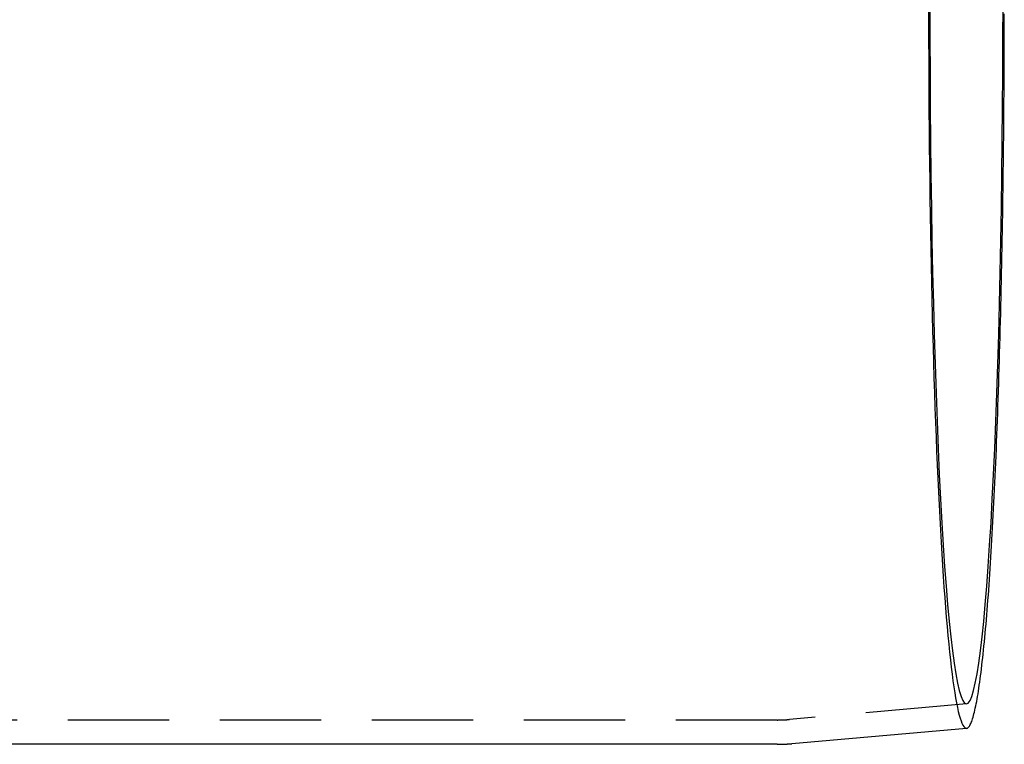
# Model space of a CAD drawing. Extents: x 0 to 1085, y -435 to 245.
# Drawn here: x 688 to 737, y -336 to -301 of the extents above; entities that cross this region are included whole.
import ezdxf

# ---------------------------------------------------------------- set-up
doc = ezdxf.new("R2010")
doc.units = 0
doc.header["$LTSCALE"] = 20
doc.linetypes.add('VERDECKT', pattern=[0.375, 0.25, -0.125])
doc.layers.get('0').update_dxf_attribs({"linetype": 'CONTINUOUS'})
doc.layers.add('STEMPEL', color=3, linetype='CONTINUOUS')

# ---------------------------------------------------------------- blocks, each defined once
blk = doc.blocks.new('A$CDAD5C158')
at = {"color": 1, "linetype": 'VERDECKT'}
for p, q in [((735.01038, -34.50766), (726.27462, -35.27299)), ((725.6569, -35.3), (340.54343, -35.3))]:
    blk.add_line(p, q, dxfattribs=at)
at = {"color": 3, "linetype": 'CONTINUOUS'}
for p, q in [((735.01067, -35.71223), (726.37935, -36.46841)), ((725.6569, -36.5), (349.24621, -36.5))]:
    blk.add_line(p, q, dxfattribs=at)
at = {"color": 1, "linetype": 'VERDECKT'}
for points in [[(733.133, 0, 0), (733.134, -0.87899, 0), (733.135, -1.75745, 0), (733.138, -2.63484, 0), (733.142, -3.51063, 0), (733.147, -4.3843, 0), (733.153, -5.25531, 0), (733.161, -6.12314, 0), (733.169, -6.98726, 0), (733.179, -7.84714, 0), (733.189, -8.70227, 0), (733.201, -9.55213, 0), (733.214, -10.3962, 0), (733.228, -11.234, 0), (733.243, -12.0649, 0), (733.259, -12.8886, 0), (733.276, -13.7044, 0), (733.294, -14.512, 0), (733.314, -15.3107, 0), (733.334, -16.1002, 0), (733.355, -16.8799, 0), (733.377, -17.6494, 0), (733.4, -18.4082, 0), (733.425, -19.1558, 0), (733.45, -19.8919, 0), (733.476, -20.6159, 0), (733.503, -21.3274, 0), (733.531, -22.0259, 0), (733.56, -22.7112, 0), (733.589, -23.3826, 0), (733.62, -24.0399, 0), (733.651, -24.6827, 0), (733.684, -25.3104, 0), (733.717, -25.9229, 0), (733.75, -26.5196, 0), (733.785, -27.1003, 0), (733.82, -27.6646, 0), (733.856, -28.212, 0), (733.893, -28.7424, 0), (733.93, -29.2554, 0), (733.968, -29.7507, 0), (734.007, -30.2279, 0), (734.046, -30.6868, 0), (734.086, -31.1271, 0), (734.126, -31.5486, 0), (734.167, -31.951, 0), (734.209, -32.334, 0), (734.25, -32.6974, 0), (734.293, -33.0409, 0), (734.336, -33.3645, 0), (734.379, -33.6679, 0), (734.422, -33.9508, 0), (734.466, -34.2132, 0), (734.51, -34.4549, 0), (734.555, -34.6757, 0), (734.6, -34.8754, 0), (734.645, -35.0541, 0), (734.69, -35.2115, 0), (734.736, -35.3475, 0), (734.781, -35.4622, 0), (734.827, -35.5554, 0), (734.873, -35.627, 0), (734.919, -35.677, 0), (734.965, -35.7054, 0), (735.011, -35.7122, 0)], [(733.196, 0, 0), (733.198, -1.69323, 0), (733.205, -3.38238, 0), (733.216, -5.06338, 0), (733.231, -6.73218, 0), (733.25, -8.38476, 0), (733.274, -10.0171, 0), (733.302, -11.6254, 0), (733.334, -13.2056, 0), (733.369, -14.7541, 0), (733.409, -16.267, 0), (733.453, -17.7407, 0), (733.5, -19.1716, 0), (733.551, -20.5564, 0), (733.606, -21.8917, 0), (733.664, -23.1742, 0), (733.725, -24.4009, 0), (733.789, -25.5688, 0), (733.856, -26.6751, 0), (733.926, -27.7171, 0), (733.999, -28.6924, 0), (734.074, -29.5985, 0), (734.151, -30.4334, 0), (734.23, -31.1949, 0), (734.311, -31.8813, 0), (734.394, -32.4908, 0), (734.478, -33.0221, 0), (734.563, -33.4739, 0), (734.65, -33.845, 0), (734.737, -34.1345, 0), (734.825, -34.3419, 0), (734.913, -34.4665, 0), (735.002, -34.508, 0), (735.091, -34.4665, 0), (735.179, -34.3419, 0), (735.267, -34.1345, 0), (735.354, -33.845, 0), (735.441, -33.4739, 0), (735.526, -33.0221, 0), (735.611, -32.4908, 0), (735.693, -31.8813, 0), (735.774, -31.1949, 0), (735.853, -30.4334, 0), (735.931, -29.5985, 0), (736.005, -28.6924, 0), (736.078, -27.7171, 0), (736.148, -26.6751, 0), (736.215, -25.5688, 0), (736.279, -24.4009, 0), (736.34, -23.1742, 0), (736.398, -21.8917, 0), (736.453, -20.5564, 0), (736.504, -19.1716, 0), (736.551, -17.7407, 0), (736.595, -16.267, 0), (736.635, -14.7541, 0), (736.671, -13.2056, 0), (736.703, -11.6254, 0), (736.73, -10.0171, 0), (736.754, -8.38476, 0), (736.773, -6.73218, 0), (736.789, -5.06338, 0), (736.799, -3.38238, 0), (736.806, -1.69323, 0), (736.808, 0, 0)]]:
    blk.add_polyline3d(points, dxfattribs=at)
at = {"color": 3, "linetype": 'CONTINUOUS'}
blk.add_polyline3d([(735.011, -35.7122, 0), (735.034, -35.7075, 0), (735.056, -35.6975, 0), (735.079, -35.6822, 0), (735.102, -35.6614, 0), (735.125, -35.6354, 0), (735.148, -35.604, 0), (735.171, -35.5673, 0), (735.193, -35.5253, 0), (735.216, -35.4779, 0), (735.239, -35.4252, 0), (735.261, -35.3673, 0), (735.284, -35.304, 0), (735.307, -35.2354, 0), (735.329, -35.1616, 0), (735.352, -35.0825, 0), (735.374, -34.9982, 0), (735.396, -34.9086, 0), (735.419, -34.8138, 0), (735.441, -34.7137, 0), (735.463, -34.6085, 0), (735.485, -34.4981, 0), (735.507, -34.3825, 0), (735.529, -34.2618, 0), (735.551, -34.136, 0), (735.573, -34.005, 0), (735.595, -33.869, 0), (735.617, -33.7278, 0), (735.638, -33.5817, 0), (735.66, -33.4305, 0), (735.681, -33.2743, 0), (735.702, -33.1131, 0), (735.723, -32.9469, 0), (735.744, -32.7759, 0), (735.765, -32.5999, 0), (735.786, -32.419, 0), (735.807, -32.2333, 0), (735.827, -32.0428, 0), (735.848, -31.8474, 0), (735.868, -31.6473, 0), (735.888, -31.4425, 0), (735.908, -31.2329, 0), (735.928, -31.0187, 0), (735.948, -30.7998, 0), (735.968, -30.5763, 0), (735.987, -30.3483, 0), (736.007, -30.1157, 0), (736.026, -29.8786, 0), (736.045, -29.637, 0), (736.064, -29.3909, 0), (736.083, -29.1405, 0), (736.101, -28.8857, 0), (736.12, -28.6266, 0), (736.138, -28.3632, 0), (736.156, -28.0956, 0), (736.174, -27.8237, 0), (736.192, -27.5477, 0), (736.209, -27.2675, 0), (736.226, -26.9833, 0), (736.244, -26.6951, 0), (736.261, -26.4028, 0), (736.277, -26.1066, 0), (736.294, -25.8065, 0), (736.311, -25.5025, 0), (736.327, -25.1947, 0), (736.343, -24.8831, 0), (736.359, -24.5678, 0), (736.374, -24.2488, 0), (736.39, -23.9262, 0), (736.405, -23.6, 0), (736.42, -23.2703, 0), (736.435, -22.9371, 0), (736.449, -22.6004, 0), (736.464, -22.2604, 0), (736.478, -21.917, 0), (736.492, -21.5704, 0), (736.505, -21.2205, 0), (736.519, -20.8675, 0), (736.532, -20.5113, 0), (736.545, -20.152, 0), (736.558, -19.7898, 0), (736.571, -19.4245, 0), (736.583, -19.0564, 0), (736.595, -18.6854, 0), (736.607, -18.3116, 0), (736.618, -17.9351, 0), (736.63, -17.5559, 0), (736.641, -17.1741, 0), (736.652, -16.7897, 0), (736.662, -16.4027, 0), (736.673, -16.0134, 0), (736.683, -15.6216, 0), (736.693, -15.2275, 0), (736.702, -14.8311, 0), (736.712, -14.4324, 0), (736.721, -14.0317, 0), (736.73, -13.6288, 0), (736.738, -13.2239, 0), (736.747, -12.817, 0), (736.755, -12.4082, 0), (736.763, -11.9975, 0), (736.77, -11.585, 0), (736.777, -11.1708, 0), (736.784, -10.7549, 0), (736.791, -10.3374, 0), (736.798, -9.9184, 0), (736.804, -9.49788, 0), (736.81, -9.07594, 0), (736.815, -8.65263, 0), (736.821, -8.22804, 0), (736.826, -7.80221, 0), (736.831, -7.37521, 0), (736.835, -6.94711, 0), (736.84, -6.51796, 0), (736.844, -6.08785, 0), (736.848, -5.65682, 0), (736.851, -5.22494, 0), (736.854, -4.79228, 0), (736.857, -4.35891, 0), (736.86, -3.92488, 0), (736.862, -3.49026, 0), (736.864, -3.05512, 0), (736.866, -2.61953, 0), (736.868, -2.18354, 0), (736.869, -1.74722, 0), (736.87, -1.31065, 0), (736.871, -0.87387, 0), (736.871, -0.43697, 0)], dxfattribs=at)
at = {"color": 1}
blk.add_polyline3d([(725.657, -35.3, 0), (725.659, -35.3, 0), (725.66, -35.3, 0), (725.662, -35.3, 0), (725.663, -35.3, 0), (725.665, -35.3, 0), (725.667, -35.3, 0), (725.668, -35.3, 0), (725.67, -35.3, 0), (725.671, -35.3, 0), (725.673, -35.3, 0), (725.675, -35.3, 0), (725.676, -35.3, 0), (725.678, -35.3, 0), (725.68, -35.3, 0), (725.681, -35.3, 0), (725.683, -35.3, 0), (725.684, -35.2999, 0), (725.686, -35.2999, 0), (725.688, -35.2999, 0), (725.689, -35.2999, 0), (725.691, -35.2999, 0), (725.693, -35.2999, 0), (725.694, -35.2999, 0), (725.696, -35.2999, 0), (725.697, -35.2999, 0), (725.699, -35.2999, 0), (725.701, -35.2999, 0), (725.702, -35.2999, 0), (725.704, -35.2998, 0), (725.705, -35.2998, 0), (725.707, -35.2998, 0), (725.709, -35.2998, 0), (725.71, -35.2998, 0), (725.712, -35.2998, 0), (725.714, -35.2998, 0), (725.715, -35.2998, 0), (725.717, -35.2997, 0), (725.718, -35.2997, 0), (725.72, -35.2997, 0), (725.722, -35.2997, 0), (725.723, -35.2997, 0), (725.725, -35.2997, 0), (725.727, -35.2997, 0), (725.728, -35.2996, 0), (725.73, -35.2996, 0), (725.731, -35.2996, 0), (725.733, -35.2996, 0), (725.735, -35.2996, 0), (725.736, -35.2996, 0), (725.738, -35.2995, 0), (725.739, -35.2995, 0), (725.741, -35.2995, 0), (725.743, -35.2995, 0), (725.744, -35.2995, 0), (725.746, -35.2994, 0), (725.748, -35.2994, 0), (725.749, -35.2994, 0), (725.751, -35.2994, 0), (725.752, -35.2994, 0), (725.754, -35.2993, 0), (725.756, -35.2993, 0), (725.757, -35.2993, 0), (725.759, -35.2993, 0), (725.761, -35.2992, 0), (725.762, -35.2992, 0), (725.764, -35.2992, 0), (725.765, -35.2992, 0), (725.767, -35.2991, 0), (725.769, -35.2991, 0), (725.77, -35.2991, 0), (725.772, -35.2991, 0), (725.773, -35.299, 0), (725.775, -35.299, 0), (725.777, -35.299, 0), (725.778, -35.299, 0), (725.78, -35.2989, 0), (725.782, -35.2989, 0), (725.783, -35.2989, 0), (725.785, -35.2988, 0), (725.786, -35.2988, 0), (725.788, -35.2988, 0), (725.79, -35.2988, 0), (725.791, -35.2987, 0), (725.793, -35.2987, 0), (725.794, -35.2987, 0), (725.796, -35.2986, 0), (725.798, -35.2986, 0), (725.799, -35.2986, 0), (725.801, -35.2985, 0), (725.803, -35.2985, 0), (725.804, -35.2985, 0), (725.806, -35.2984, 0), (725.807, -35.2984, 0), (725.809, -35.2984, 0), (725.811, -35.2983, 0), (725.812, -35.2983, 0), (725.814, -35.2983, 0), (725.816, -35.2982, 0), (725.817, -35.2982, 0), (725.819, -35.2981, 0), (725.82, -35.2981, 0), (725.822, -35.2981, 0), (725.824, -35.298, 0), (725.825, -35.298, 0), (725.827, -35.298, 0), (725.828, -35.2979, 0), (725.83, -35.2979, 0), (725.832, -35.2978, 0), (725.833, -35.2978, 0), (725.835, -35.2978, 0), (725.837, -35.2977, 0), (725.838, -35.2977, 0), (725.84, -35.2976, 0), (725.841, -35.2976, 0), (725.843, -35.2976, 0), (725.845, -35.2975, 0), (725.846, -35.2975, 0), (725.848, -35.2974, 0), (725.849, -35.2974, 0), (725.851, -35.2973, 0), (725.853, -35.2973, 0), (725.854, -35.2972, 0), (725.856, -35.2972, 0), (725.858, -35.2972, 0), (725.859, -35.2971, 0), (725.861, -35.2971, 0), (725.862, -35.297, 0), (725.864, -35.297, 0), (725.866, -35.2969, 0), (725.867, -35.2969, 0), (725.869, -35.2968, 0), (725.871, -35.2968, 0), (725.872, -35.2967, 0), (725.874, -35.2967, 0), (725.875, -35.2966, 0), (725.877, -35.2966, 0), (725.879, -35.2965, 0), (725.88, -35.2965, 0), (725.882, -35.2964, 0), (725.883, -35.2964, 0), (725.885, -35.2963, 0), (725.887, -35.2963, 0), (725.888, -35.2962, 0), (725.89, -35.2962, 0), (725.892, -35.2961, 0), (725.893, -35.2961, 0), (725.895, -35.296, 0), (725.896, -35.2959, 0), (725.898, -35.2959, 0), (725.9, -35.2958, 0), (725.901, -35.2958, 0), (725.903, -35.2957, 0), (725.904, -35.2957, 0), (725.906, -35.2956, 0), (725.908, -35.2956, 0), (725.909, -35.2955, 0), (725.911, -35.2954, 0), (725.913, -35.2954, 0), (725.914, -35.2953, 0), (725.916, -35.2953, 0), (725.917, -35.2952, 0), (725.919, -35.2951, 0), (725.921, -35.2951, 0), (725.922, -35.295, 0), (725.924, -35.295, 0), (725.925, -35.2949, 0), (725.927, -35.2948, 0), (725.929, -35.2948, 0), (725.93, -35.2947, 0), (725.932, -35.2947, 0), (725.934, -35.2946, 0), (725.935, -35.2945, 0), (725.937, -35.2945, 0), (725.938, -35.2944, 0), (725.94, -35.2943, 0), (725.942, -35.2943, 0), (725.943, -35.2942, 0), (725.945, -35.2941, 0), (725.946, -35.2941, 0), (725.948, -35.294, 0), (725.95, -35.2939, 0), (725.951, -35.2939, 0), (725.953, -35.2938, 0), (725.955, -35.2937, 0), (725.956, -35.2937, 0), (725.958, -35.2936, 0), (725.959, -35.2935, 0), (725.961, -35.2935, 0), (725.963, -35.2934, 0), (725.964, -35.2933, 0), (725.966, -35.2933, 0), (725.967, -35.2932, 0), (725.969, -35.2931, 0), (725.971, -35.293, 0), (725.972, -35.293, 0), (725.974, -35.2929, 0), (725.976, -35.2928, 0), (725.977, -35.2928, 0), (725.979, -35.2927, 0), (725.98, -35.2926, 0), (725.982, -35.2925, 0), (725.984, -35.2925, 0), (725.985, -35.2924, 0), (725.987, -35.2923, 0), (725.988, -35.2922, 0), (725.99, -35.2922, 0), (725.992, -35.2921, 0), (725.993, -35.292, 0), (725.995, -35.2919, 0), (725.996, -35.2918, 0), (725.998, -35.2918, 0), (726, -35.2917, 0), (726.001, -35.2916, 0), (726.003, -35.2915, 0), (726.005, -35.2915, 0), (726.006, -35.2914, 0), (726.008, -35.2913, 0), (726.009, -35.2912, 0), (726.011, -35.2911, 0), (726.013, -35.2911, 0), (726.014, -35.291, 0), (726.016, -35.2909, 0), (726.017, -35.2908, 0), (726.019, -35.2907, 0), (726.021, -35.2906, 0), (726.022, -35.2906, 0), (726.024, -35.2905, 0), (726.026, -35.2904, 0), (726.027, -35.2903, 0), (726.029, -35.2902, 0), (726.03, -35.2901, 0), (726.032, -35.2901, 0), (726.034, -35.29, 0), (726.035, -35.2899, 0), (726.037, -35.2898, 0), (726.038, -35.2897, 0), (726.04, -35.2896, 0), (726.042, -35.2895, 0), (726.043, -35.2894, 0), (726.045, -35.2894, 0), (726.046, -35.2893, 0), (726.048, -35.2892, 0), (726.05, -35.2891, 0), (726.051, -35.289, 0), (726.053, -35.2889, 0), (726.055, -35.2888, 0), (726.056, -35.2887, 0), (726.058, -35.2886, 0), (726.059, -35.2885, 0), (726.061, -35.2885, 0), (726.063, -35.2884, 0), (726.064, -35.2883, 0), (726.066, -35.2882, 0), (726.067, -35.2881, 0), (726.069, -35.288, 0), (726.071, -35.2879, 0), (726.072, -35.2878, 0), (726.074, -35.2877, 0), (726.075, -35.2876, 0), (726.077, -35.2875, 0), (726.079, -35.2874, 0), (726.08, -35.2873, 0), (726.082, -35.2872, 0), (726.084, -35.2871, 0), (726.085, -35.287, 0), (726.087, -35.2869, 0), (726.088, -35.2868, 0), (726.09, -35.2867, 0), (726.092, -35.2866, 0), (726.093, -35.2865, 0), (726.095, -35.2864, 0), (726.096, -35.2863, 0), (726.098, -35.2862, 0), (726.1, -35.2861, 0), (726.101, -35.286, 0), (726.103, -35.2859, 0), (726.104, -35.2858, 0), (726.106, -35.2857, 0), (726.108, -35.2856, 0), (726.109, -35.2855, 0), (726.111, -35.2854, 0), (726.113, -35.2853, 0), (726.114, -35.2852, 0), (726.116, -35.2851, 0), (726.117, -35.285, 0), (726.119, -35.2849, 0), (726.121, -35.2848, 0), (726.122, -35.2847, 0), (726.124, -35.2846, 0), (726.125, -35.2845, 0), (726.127, -35.2844, 0), (726.129, -35.2843, 0), (726.13, -35.2842, 0), (726.132, -35.284, 0), (726.133, -35.2839, 0), (726.135, -35.2838, 0), (726.137, -35.2837, 0), (726.138, -35.2836, 0), (726.14, -35.2835, 0), (726.141, -35.2834, 0), (726.143, -35.2833, 0), (726.145, -35.2832, 0), (726.146, -35.2831, 0), (726.148, -35.2829, 0), (726.149, -35.2828, 0), (726.151, -35.2827, 0), (726.153, -35.2826, 0), (726.154, -35.2825, 0), (726.156, -35.2824, 0), (726.158, -35.2823, 0), (726.159, -35.2822, 0), (726.161, -35.282, 0), (726.162, -35.2819, 0), (726.164, -35.2818, 0), (726.166, -35.2817, 0), (726.167, -35.2816, 0), (726.169, -35.2815, 0), (726.17, -35.2813, 0), (726.172, -35.2812, 0), (726.174, -35.2811, 0), (726.175, -35.281, 0), (726.177, -35.2809, 0), (726.178, -35.2808, 0), (726.18, -35.2806, 0), (726.182, -35.2805, 0), (726.183, -35.2804, 0), (726.185, -35.2803, 0), (726.186, -35.2802, 0), (726.188, -35.28, 0), (726.19, -35.2799, 0), (726.191, -35.2798, 0), (726.193, -35.2797, 0), (726.194, -35.2796, 0), (726.196, -35.2794, 0), (726.198, -35.2793, 0), (726.199, -35.2792, 0), (726.201, -35.2791, 0), (726.202, -35.2789, 0), (726.204, -35.2788, 0), (726.206, -35.2787, 0), (726.207, -35.2786, 0), (726.209, -35.2784, 0), (726.211, -35.2783, 0), (726.212, -35.2782, 0), (726.214, -35.2781, 0), (726.215, -35.2779, 0), (726.217, -35.2778, 0), (726.219, -35.2777, 0), (726.22, -35.2776, 0), (726.222, -35.2774, 0), (726.223, -35.2773, 0), (726.225, -35.2772, 0), (726.227, -35.277, 0), (726.228, -35.2769, 0), (726.23, -35.2768, 0), (726.231, -35.2766, 0), (726.233, -35.2765, 0), (726.235, -35.2764, 0), (726.236, -35.2763, 0), (726.238, -35.2761, 0), (726.239, -35.276, 0), (726.241, -35.2759, 0), (726.243, -35.2757, 0), (726.244, -35.2756, 0), (726.246, -35.2755, 0), (726.247, -35.2753, 0), (726.249, -35.2752, 0), (726.251, -35.2751, 0), (726.252, -35.2749, 0), (726.254, -35.2748, 0), (726.255, -35.2746, 0), (726.257, -35.2745, 0), (726.259, -35.2744, 0), (726.26, -35.2742, 0), (726.262, -35.2741, 0), (726.263, -35.274, 0), (726.265, -35.2738, 0), (726.267, -35.2737, 0), (726.268, -35.2736, 0), (726.27, -35.2734, 0), (726.271, -35.2733, 0), (726.273, -35.2731, 0), (726.275, -35.273, 0)], dxfattribs=at)
at = {"color": 3}
blk.add_polyline3d([(725.657, -36.5, 0), (725.659, -36.5, 0), (725.661, -36.5, 0), (725.663, -36.5, 0), (725.664, -36.5, 0), (725.666, -36.5, 0), (725.668, -36.5, 0), (725.67, -36.5, 0), (725.672, -36.5, 0), (725.674, -36.5, 0), (725.676, -36.5, 0), (725.678, -36.5, 0), (725.68, -36.5, 0), (725.682, -36.5, 0), (725.683, -36.5, 0), (725.685, -36.5, 0), (725.687, -36.4999, 0), (725.689, -36.4999, 0), (725.691, -36.4999, 0), (725.693, -36.4999, 0), (725.695, -36.4999, 0), (725.697, -36.4999, 0), (725.699, -36.4999, 0), (725.7, -36.4999, 0), (725.702, -36.4999, 0), (725.704, -36.4999, 0), (725.706, -36.4999, 0), (725.708, -36.4998, 0), (725.71, -36.4998, 0), (725.712, -36.4998, 0), (725.714, -36.4998, 0), (725.716, -36.4998, 0), (725.717, -36.4998, 0), (725.719, -36.4998, 0), (725.721, -36.4997, 0), (725.723, -36.4997, 0), (725.725, -36.4997, 0), (725.727, -36.4997, 0), (725.729, -36.4997, 0), (725.731, -36.4997, 0), (725.733, -36.4997, 0), (725.735, -36.4996, 0), (725.736, -36.4996, 0), (725.738, -36.4996, 0), (725.74, -36.4996, 0), (725.742, -36.4996, 0), (725.744, -36.4995, 0), (725.746, -36.4995, 0), (725.748, -36.4995, 0), (725.75, -36.4995, 0), (725.752, -36.4995, 0), (725.753, -36.4994, 0), (725.755, -36.4994, 0), (725.757, -36.4994, 0), (725.759, -36.4994, 0), (725.761, -36.4993, 0), (725.763, -36.4993, 0), (725.765, -36.4993, 0), (725.767, -36.4993, 0), (725.769, -36.4992, 0), (725.771, -36.4992, 0), (725.772, -36.4992, 0), (725.774, -36.4992, 0), (725.776, -36.4991, 0), (725.778, -36.4991, 0), (725.78, -36.4991, 0), (725.782, -36.4991, 0), (725.784, -36.499, 0), (725.786, -36.499, 0), (725.788, -36.499, 0), (725.789, -36.4989, 0), (725.791, -36.4989, 0), (725.793, -36.4989, 0), (725.795, -36.4988, 0), (725.797, -36.4988, 0), (725.799, -36.4988, 0), (725.801, -36.4987, 0), (725.803, -36.4987, 0), (725.805, -36.4987, 0), (725.806, -36.4986, 0), (725.808, -36.4986, 0), (725.81, -36.4986, 0), (725.812, -36.4985, 0), (725.814, -36.4985, 0), (725.816, -36.4985, 0), (725.818, -36.4984, 0), (725.82, -36.4984, 0), (725.822, -36.4984, 0), (725.823, -36.4983, 0), (725.825, -36.4983, 0), (725.827, -36.4982, 0), (725.829, -36.4982, 0), (725.831, -36.4982, 0), (725.833, -36.4981, 0), (725.835, -36.4981, 0), (725.837, -36.498, 0), (725.839, -36.498, 0), (725.841, -36.498, 0), (725.842, -36.4979, 0), (725.844, -36.4979, 0), (725.846, -36.4978, 0), (725.848, -36.4978, 0), (725.85, -36.4977, 0), (725.852, -36.4977, 0), (725.854, -36.4977, 0), (725.856, -36.4976, 0), (725.858, -36.4976, 0), (725.859, -36.4975, 0), (725.861, -36.4975, 0), (725.863, -36.4974, 0), (725.865, -36.4974, 0), (725.867, -36.4973, 0), (725.869, -36.4973, 0), (725.871, -36.4972, 0), (725.873, -36.4972, 0), (725.875, -36.4971, 0), (725.876, -36.4971, 0), (725.878, -36.497, 0), (725.88, -36.497, 0), (725.882, -36.4969, 0), (725.884, -36.4969, 0), (725.886, -36.4968, 0), (725.888, -36.4968, 0), (725.89, -36.4967, 0), (725.892, -36.4967, 0), (725.893, -36.4966, 0), (725.895, -36.4966, 0), (725.897, -36.4965, 0), (725.899, -36.4965, 0), (725.901, -36.4964, 0), (725.903, -36.4963, 0), (725.905, -36.4963, 0), (725.907, -36.4962, 0), (725.909, -36.4962, 0), (725.911, -36.4961, 0), (725.912, -36.4961, 0), (725.914, -36.496, 0), (725.916, -36.4959, 0), (725.918, -36.4959, 0), (725.92, -36.4958, 0), (725.922, -36.4958, 0), (725.924, -36.4957, 0), (725.926, -36.4956, 0), (725.928, -36.4956, 0), (725.929, -36.4955, 0), (725.931, -36.4955, 0), (725.933, -36.4954, 0), (725.935, -36.4953, 0), (725.937, -36.4953, 0), (725.939, -36.4952, 0), (725.941, -36.4951, 0), (725.943, -36.4951, 0), (725.945, -36.495, 0), (725.946, -36.4949, 0), (725.948, -36.4949, 0), (725.95, -36.4948, 0), (725.952, -36.4947, 0), (725.954, -36.4947, 0), (725.956, -36.4946, 0), (725.958, -36.4945, 0), (725.96, -36.4945, 0), (725.962, -36.4944, 0), (725.963, -36.4943, 0), (725.965, -36.4943, 0), (725.967, -36.4942, 0), (725.969, -36.4941, 0), (725.971, -36.494, 0), (725.973, -36.494, 0), (725.975, -36.4939, 0), (725.977, -36.4938, 0), (725.979, -36.4937, 0), (725.98, -36.4937, 0), (725.982, -36.4936, 0), (725.984, -36.4935, 0), (725.986, -36.4935, 0), (725.988, -36.4934, 0), (725.99, -36.4933, 0), (725.992, -36.4932, 0), (725.994, -36.4931, 0), (725.996, -36.4931, 0), (725.997, -36.493, 0), (725.999, -36.4929, 0), (726.001, -36.4928, 0), (726.003, -36.4928, 0), (726.005, -36.4927, 0), (726.007, -36.4926, 0), (726.009, -36.4925, 0), (726.011, -36.4924, 0), (726.013, -36.4924, 0), (726.014, -36.4923, 0), (726.016, -36.4922, 0), (726.018, -36.4921, 0), (726.02, -36.492, 0), (726.022, -36.4919, 0), (726.024, -36.4919, 0), (726.026, -36.4918, 0), (726.028, -36.4917, 0), (726.03, -36.4916, 0), (726.031, -36.4915, 0), (726.033, -36.4914, 0), (726.035, -36.4914, 0), (726.037, -36.4913, 0), (726.039, -36.4912, 0), (726.041, -36.4911, 0), (726.043, -36.491, 0), (726.045, -36.4909, 0), (726.047, -36.4908, 0), (726.048, -36.4907, 0), (726.05, -36.4906, 0), (726.052, -36.4906, 0), (726.054, -36.4905, 0), (726.056, -36.4904, 0), (726.058, -36.4903, 0), (726.06, -36.4902, 0), (726.062, -36.4901, 0), (726.064, -36.49, 0), (726.065, -36.4899, 0), (726.067, -36.4898, 0), (726.069, -36.4897, 0), (726.071, -36.4896, 0), (726.073, -36.4895, 0), (726.075, -36.4894, 0), (726.077, -36.4893, 0), (726.079, -36.4893, 0), (726.08, -36.4892, 0), (726.082, -36.4891, 0), (726.084, -36.489, 0), (726.086, -36.4889, 0), (726.088, -36.4888, 0), (726.09, -36.4887, 0), (726.092, -36.4886, 0), (726.094, -36.4885, 0), (726.096, -36.4884, 0), (726.097, -36.4883, 0), (726.099, -36.4882, 0), (726.101, -36.4881, 0), (726.103, -36.488, 0), (726.105, -36.4879, 0), (726.107, -36.4878, 0), (726.109, -36.4877, 0), (726.111, -36.4876, 0), (726.113, -36.4875, 0), (726.114, -36.4873, 0), (726.116, -36.4872, 0), (726.118, -36.4871, 0), (726.12, -36.487, 0), (726.122, -36.4869, 0), (726.124, -36.4868, 0), (726.126, -36.4867, 0), (726.128, -36.4866, 0), (726.129, -36.4865, 0), (726.131, -36.4864, 0), (726.133, -36.4863, 0), (726.135, -36.4862, 0), (726.137, -36.4861, 0), (726.139, -36.486, 0), (726.141, -36.4858, 0), (726.143, -36.4857, 0), (726.145, -36.4856, 0), (726.146, -36.4855, 0), (726.148, -36.4854, 0), (726.15, -36.4853, 0), (726.152, -36.4852, 0), (726.154, -36.4851, 0), (726.156, -36.4849, 0), (726.158, -36.4848, 0), (726.16, -36.4847, 0), (726.162, -36.4846, 0), (726.163, -36.4845, 0), (726.165, -36.4844, 0), (726.167, -36.4843, 0), (726.169, -36.4841, 0), (726.171, -36.484, 0), (726.173, -36.4839, 0), (726.175, -36.4838, 0), (726.177, -36.4837, 0), (726.178, -36.4836, 0), (726.18, -36.4834, 0), (726.182, -36.4833, 0), (726.184, -36.4832, 0), (726.186, -36.4831, 0), (726.188, -36.483, 0), (726.19, -36.4828, 0), (726.192, -36.4827, 0), (726.194, -36.4826, 0), (726.195, -36.4825, 0), (726.197, -36.4823, 0), (726.199, -36.4822, 0), (726.201, -36.4821, 0), (726.203, -36.482, 0), (726.205, -36.4818, 0), (726.207, -36.4817, 0), (726.209, -36.4816, 0), (726.21, -36.4815, 0), (726.212, -36.4813, 0), (726.214, -36.4812, 0), (726.216, -36.4811, 0), (726.218, -36.481, 0), (726.22, -36.4808, 0), (726.222, -36.4807, 0), (726.224, -36.4806, 0), (726.225, -36.4804, 0), (726.227, -36.4803, 0), (726.229, -36.4802, 0), (726.231, -36.4801, 0), (726.233, -36.4799, 0), (726.235, -36.4798, 0), (726.237, -36.4797, 0), (726.239, -36.4795, 0), (726.241, -36.4794, 0), (726.242, -36.4793, 0), (726.244, -36.4791, 0), (726.246, -36.479, 0), (726.248, -36.4789, 0), (726.25, -36.4787, 0), (726.252, -36.4786, 0), (726.254, -36.4785, 0), (726.256, -36.4783, 0), (726.257, -36.4782, 0), (726.259, -36.478, 0), (726.261, -36.4779, 0), (726.263, -36.4778, 0), (726.265, -36.4776, 0), (726.267, -36.4775, 0), (726.269, -36.4774, 0), (726.271, -36.4772, 0), (726.272, -36.4771, 0), (726.274, -36.4769, 0), (726.276, -36.4768, 0), (726.278, -36.4767, 0), (726.28, -36.4765, 0), (726.282, -36.4764, 0), (726.284, -36.4762, 0), (726.286, -36.4761, 0), (726.287, -36.4759, 0), (726.289, -36.4758, 0), (726.291, -36.4757, 0), (726.293, -36.4755, 0), (726.295, -36.4754, 0), (726.297, -36.4752, 0), (726.299, -36.4751, 0), (726.301, -36.4749, 0), (726.303, -36.4748, 0), (726.304, -36.4746, 0), (726.306, -36.4745, 0), (726.308, -36.4743, 0), (726.31, -36.4742, 0), (726.312, -36.474, 0), (726.314, -36.4739, 0), (726.316, -36.4737, 0), (726.318, -36.4736, 0), (726.319, -36.4734, 0), (726.321, -36.4733, 0), (726.323, -36.4731, 0), (726.325, -36.473, 0), (726.327, -36.4728, 0), (726.329, -36.4727, 0), (726.331, -36.4725, 0), (726.333, -36.4724, 0), (726.334, -36.4722, 0), (726.336, -36.4721, 0), (726.338, -36.4719, 0), (726.34, -36.4718, 0), (726.342, -36.4716, 0), (726.344, -36.4715, 0), (726.346, -36.4713, 0), (726.348, -36.4711, 0), (726.349, -36.471, 0), (726.351, -36.4708, 0), (726.353, -36.4707, 0), (726.355, -36.4705, 0), (726.357, -36.4704, 0), (726.359, -36.4702, 0), (726.361, -36.47, 0), (726.363, -36.4699, 0), (726.364, -36.4697, 0), (726.366, -36.4696, 0), (726.368, -36.4694, 0), (726.37, -36.4692, 0), (726.372, -36.4691, 0), (726.374, -36.4689, 0), (726.376, -36.4687, 0), (726.377, -36.4686, 0), (726.379, -36.4684, 0)], dxfattribs=at)

msp = doc.modelspace()

# ---------------------------------------------------------------- block references
at = {"layer": 'STEMPEL'}
msp.add_blockref('A$CDAD5C158', (0, -300), dxfattribs=at)

doc.saveas('drawing.dxf')
